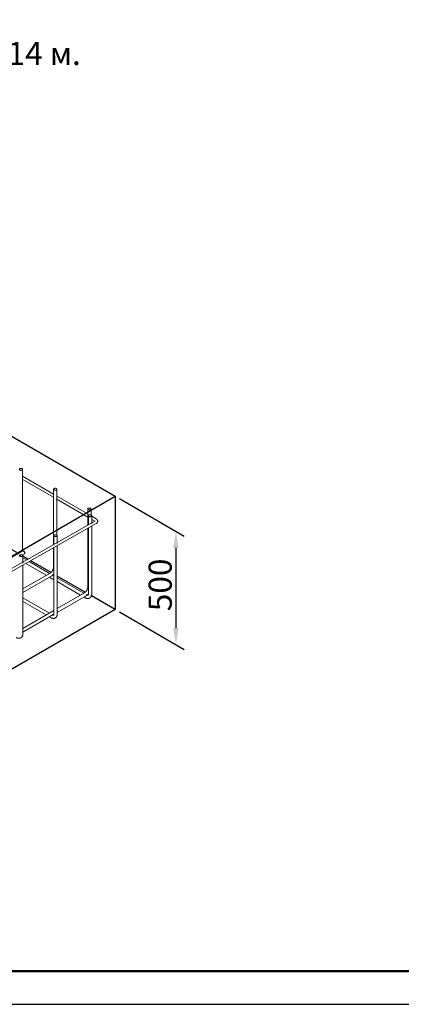
# Model space of a CAD drawing. Units: millimetres. Extents: x 4 to 1223578, y -4539 to 1030544.
# Drawn here: x 612665 to 612723, y 514196 to 514345 of the extents above; entities that cross this region are included whole.
import ezdxf

# ---------------------------------------------------------------- set-up
doc = ezdxf.new("R2010")
doc.units = ezdxf.units.MM
doc.linetypes.add('01 Штриховая _2 мм_', pattern=[3, 2, -1])
doc.layers.add('_INVISIBLE', color=1, linetype='Continuous', plot=False)
for name, color, linetype, lineweight in [('_STAMP_MAIN', 7, 'Continuous', 50), ('S-FNDN', 32, 'Continuous', 25), ('S-FNDN-HDLN', 4, '01 Штриховая _2 мм_', 18), ('S-FSTN', 2, 'Continuous', 18), ('S-RBAR', 171, 'Continuous', 18)]:
    doc.layers.add(name, color=color, linetype=linetype, lineweight=lineweight)
doc.styles.get("Standard").update_dxf_attribs({"font": 'arial.ttf'})
doc.styles.add('ГОСТ 2.304', font='isocpeur.ttf', dxfattribs={"oblique": 15})
doc.styles.add('стиль1', font='romans.shx', dxfattribs={"width": 0.75, "oblique": 15, "height": 3.5})
doc.dimstyles.new('ISO-25', dxfattribs={"dimtxt": 2.5, "dimasz": 2.5, "dimexe": 1.25, "dimexo": 0.625, "dimtad": 1, "dimtxsty": 'Standard', "dimcen": 2.5, "dimadec": 0, "dimazin": 0, "dimtfac": 1, "dimtmove": 0, "dimatfit": 3, "dimfxl": 1, "dimarcsym": 0})

# ---------------------------------------------------------------- blocks, each defined once
blk = doc.blocks.new('*U9')
at = {"layer": '_INVISIBLE'}
blk.add_lwpolyline([(0, 297), (0, 0), (420, 0), (420, 297)], close=True, dxfattribs=at)
at = {"layer": '_STAMP_MAIN', "color": 7}
blk.add_lwpolyline([(20, 5), (415, 5), (415, 292), (20, 292)], close=True, dxfattribs=at)
blk = doc.blocks.new('1')
blk.add_blockref('*U9', (2501.02, 2119.4))
blk = doc.blocks.new('штамп')
blk.add_blockref('1', (607818.81, 511512.46))
blk = doc.blocks.new('Новий штамп')
blk.add_blockref('штамп', (0, 0))
blk = doc.blocks.new('каркас 4')
at = {"layer": 'S-FNDN'}
for p, q in [((613284.26, 514751.97), (613312.52, 514768.28)), ((613312.52, 514768.28), (613340.77, 514751.97)), ((613284.26, 514751.97), (613284.26, 514667.14)), ((613312.52, 514735.65), (613284.26, 514751.97)), ((613340.77, 514751.97), (613312.52, 514735.65)), ((613340.77, 514751.97), (613340.77, 514667.14)), ((613312.52, 514650.83), (613312.52, 514735.65)), ((613303.54, 514701.11), (613311.24, 514705.56)), ((613313.79, 514705.56), (613321.49, 514701.11)), ((613292.24, 514694.58), (613301.07, 514699.68)), ((613302.03, 514700.24), (613302.9, 514700.74)), ((613322.13, 514700.74), (613323, 514700.24)), ((613323.96, 514699.68), (613332.79, 514694.59)), ((613291.07, 514693.91), (613291.6, 514694.22)), ((613333.43, 514694.22), (613333.96, 514693.91)), ((613284.26, 514689.98), (613290.11, 514693.36)), ((613334.92, 514693.36), (613340.77, 514689.98)), ((613244.7, 514667.14), (613284.26, 514689.98)), ((613340.77, 514689.98), (613380.33, 514667.14)), ((613284.26, 514667.14), (613290.11, 514670.52)), ((613335.54, 514670.16), (613340.77, 514667.14)), ((613244.7, 514667.14), (613312.52, 514627.99)), ((613244.7, 514634.51), (613244.7, 514667.14)), ((613312.52, 514650.83), (613284.26, 514667.14)), ((613340.77, 514667.14), (613312.52, 514650.83)), ((613312.52, 514627.99), (613380.33, 514667.14)), ((613380.33, 514667.14), (613380.33, 514634.51)), ((613332.19, 514662.31), (613327.78, 514664.85)), ((613333.96, 514661.28), (613333.04, 514661.82)), ((613341.42, 514656.98), (613334.92, 514660.73)), ((613351.94, 514650.9), (613342.91, 514656.12)), ((613355.17, 514649.04), (613353.68, 514649.9)), ((613361.81, 514645.2), (613355.97, 514648.58)), ((613371.69, 514639.5), (613363.62, 514644.16)), ((613380.33, 514634.51), (613373.46, 514638.48)), ((613312.52, 514595.36), (613244.7, 514634.51)), ((613380.33, 514634.51), (613312.52, 514595.36)), ((613312.52, 514627.99), (613312.52, 514595.36))]:
    blk.add_line(p, q, dxfattribs=at)
blk = doc.blocks.new('*D587')
at = {"color": 0, "lineweight": -2, "transparency": 16777216}
for p, q in [((612680.21, 514272.67), (612690.01, 514267.01)), ((612688.76, 514265.23), (612688.76, 514253.12)), ((612680.21, 514255.56), (612690.01, 514249.9))]:
    blk.add_line(p, q, dxfattribs=at)
at = {"color": 0, "transparency": 16777216}
for points in [[(612688.34, 514265.23), (612689.17, 514265.23), (612688.76, 514267.73)], [(612688.34, 514253.12), (612689.17, 514253.12), (612688.76, 514250.62)]]:
    blk.add_solid(points, dxfattribs=at)
at = {"layer": 'Defpoints', "color": 0, "transparency": 16777216}
for p in [(612679.58, 514273.03), (612679.58, 514255.92), (612688.76, 514250.62)]:
    blk.add_point(p, dxfattribs=at)
at = {"color": 0, "lineweight": 15, "transparency": 16777216, "insert": (612686.38, 514259.64), "char_height": 3.5, "width": 1.8306, "attachment_point": 5, "rotation": 90, "style": 'стиль1'}
blk.add_mtext('{\\Fromans|c204;500}', dxfattribs=at)

msp = doc.modelspace()

# ---------------------------------------------------------------- linework, layer by layer
at = {"layer": 'S-FNDN', "color": 0}
msp.add_line((612675.523, 514258.265), (612675.497, 514258.28), dxfattribs=at)
at = {"layer": 'S-FNDN-HDLN', "color": 0}
msp.add_line((612675.497, 514258.28), (612675.523, 514258.265), dxfattribs=at)
at = {"layer": 'S-RBAR', "color": 0}
for p, q in [((612665.571, 514265.284), (612665.571, 514277.089)), ((612665.481, 514275.625), (612670.247, 514272.873)), ((612670.247, 514273.357), (612665.571, 514276.057)), ((612670.247, 514274.099), (612670.247, 514265.726)), ((612670.749, 514267.172), (612670.749, 514274.099)), ((612670.659, 514272.635), (612675.425, 514269.884)), ((612675.425, 514270.367), (612670.749, 514273.067)), ((612675.425, 514271.109), (612675.425, 514268.661)), ((612675.928, 514270.193), (612675.928, 514271.109)), ((612676.485, 514269.263), (612644.246, 514250.985)), ((612644.453, 514250.62), (612676.692, 514268.898)), ((612675.525, 514270.079), (612675.525, 514268.718)), ((612676.027, 514269.536), (612676.484, 514269.272)), ((612676.028, 514268.851), (612676.028, 514270.079)), ((612676.694, 514269.635), (612676.028, 514270.019)), ((612675.425, 514268.18), (612675.425, 514259.305)), ((612675.525, 514268.237), (612675.525, 514258.275)), ((612676.028, 514258.275), (612676.028, 514268.522)), ((612670.316, 514267.072), (612670.316, 514265.765)), ((612670.819, 514265.898), (612670.819, 514267.072)), ((612665.588, 514264.761), (612656.017, 514259.235)), ((612670.247, 514265.244), (612670.247, 514262.295)), ((612670.316, 514265.283), (612670.316, 514255.268)), ((612670.819, 514255.268), (612670.819, 514265.569)), ((612665.55, 514264.158), (612665.84, 514264.326)), ((612665.61, 514263.135), (612665.644, 514263.116)), ((612665.611, 514262.945), (612665.611, 514264.065)), ((612666.151, 514263.404), (612665.611, 514263.716)), ((612666.065, 514262.873), (612669.153, 514261.09)), ((612669.656, 514261.38), (612666.572, 514263.161)), ((612665.611, 514252.261), (612665.611, 514262.616)), ((612669.75, 514261.435), (612665.611, 514259.045)), ((612665.611, 514258.464), (612670.002, 514260.999)), ((612669.656, 514260.8), (612670.316, 514260.418)), ((612670.316, 514260.999), (612670.049, 514261.153)), ((612674.834, 514258.391), (612670.819, 514260.708)), ((612670.819, 514260.128), (612674.331, 514258.1)), ((612674.928, 514258.445), (612670.819, 514256.073)), ((612669.626, 514255.384), (612665.611, 514257.701)), ((612665.611, 514257.121), (612669.123, 514255.093)), ((612670.819, 514255.492), (612675.18, 514258.01)), ((612674.834, 514257.81), (612675.028, 514257.698)), ((612675.28, 514258.133), (612675.228, 514258.163)), ((612670.317, 514255.783), (612665.611, 514253.066)), ((612665.611, 514252.485), (612670.303, 514255.194)), ((612669.626, 514254.803), (612669.82, 514254.691)), ((612670.071, 514255.126), (612670.027, 514255.152))]:
    msp.add_line(p, q, dxfattribs=at)
for points in [[(612665.142, 514277.191, 0), (612665.102, 514277.161, 0), (612665.077, 514277.126, 0), (612665.068, 514277.089, 0), (612665.077, 514277.051, 0), (612665.102, 514277.016, 0), (612665.142, 514276.986, 0), (612665.194, 514276.963, 0), (612665.255, 514276.948, 0), (612665.32, 514276.944, 0), (612665.385, 514276.948, 0), (612665.446, 514276.963, 0), (612665.498, 514276.986, 0)], [(612665.498, 514276.986, 0), (612665.538, 514277.016, 0), (612665.563, 514277.051, 0), (612665.571, 514277.089, 0), (612665.563, 514277.126, 0), (612665.538, 514277.161, 0), (612665.498, 514277.191, 0), (612665.446, 514277.214, 0), (612665.385, 514277.229, 0), (612665.32, 514277.234, 0), (612665.255, 514277.229, 0), (612665.194, 514277.214, 0), (612665.142, 514277.191, 0)], [(612670.32, 514274.202, 0), (612670.28, 514274.172, 0), (612670.255, 514274.137, 0), (612670.247, 514274.099, 0), (612670.255, 514274.061, 0), (612670.28, 514274.026, 0), (612670.32, 514273.996, 0), (612670.372, 514273.973, 0), (612670.433, 514273.959, 0), (612670.498, 514273.954, 0), (612670.563, 514273.959, 0), (612670.624, 514273.973, 0), (612670.676, 514273.996, 0)], [(612670.676, 514273.996, 0), (612670.716, 514274.026, 0), (612670.741, 514274.061, 0), (612670.749, 514274.099, 0), (612670.741, 514274.137, 0), (612670.716, 514274.172, 0), (612670.676, 514274.202, 0), (612670.624, 514274.225, 0), (612670.563, 514274.239, 0), (612670.498, 514274.244, 0), (612670.433, 514274.239, 0), (612670.372, 514274.225, 0), (612670.32, 514274.202, 0)], [(612675.498, 514271.212, 0), (612675.459, 514271.182, 0), (612675.433, 514271.147, 0), (612675.425, 514271.109, 0), (612675.433, 514271.072, 0), (612675.459, 514271.037, 0), (612675.498, 514271.007, 0), (612675.551, 514270.984, 0), (612675.611, 514270.969, 0), (612675.676, 514270.964, 0), (612675.741, 514270.969, 0), (612675.802, 514270.984, 0), (612675.854, 514271.007, 0)], [(612675.854, 514271.007, 0), (612675.894, 514271.037, 0), (612675.919, 514271.072, 0), (612675.928, 514271.109, 0), (612675.919, 514271.147, 0), (612675.894, 514271.182, 0), (612675.854, 514271.212, 0), (612675.802, 514271.235, 0), (612675.741, 514271.25, 0), (612675.676, 514271.255, 0), (612675.611, 514271.25, 0), (612675.551, 514271.235, 0), (612675.498, 514271.212, 0)], [(612675.598, 514270.182, 0), (612675.558, 514270.152, 0), (612675.533, 514270.117, 0), (612675.525, 514270.079, 0), (612675.533, 514270.042, 0), (612675.558, 514270.007, 0), (612675.598, 514269.977, 0), (612675.65, 514269.953, 0), (612675.711, 514269.939, 0), (612675.776, 514269.934, 0), (612675.841, 514269.939, 0), (612675.902, 514269.953, 0), (612675.954, 514269.977, 0)], [(612675.954, 514269.977, 0), (612675.994, 514270.007, 0), (612676.019, 514270.042, 0), (612676.028, 514270.079, 0), (612676.019, 514270.117, 0), (612675.994, 514270.152, 0), (612675.954, 514270.182, 0), (612675.902, 514270.205, 0), (612675.841, 514270.219, 0), (612675.776, 514270.224, 0), (612675.711, 514270.219, 0), (612675.65, 514270.205, 0), (612675.598, 514270.182, 0)], [(612676.519, 514269.245, 0), (612676.518, 514269.246, 0), (612676.517, 514269.247, 0), (612676.515, 514269.249, 0), (612676.513, 514269.252, 0), (612676.509, 514269.254, 0), (612676.506, 514269.258, 0), (612676.501, 514269.261, 0), (612676.496, 514269.265, 0), (612676.49, 514269.268, 0), (612676.484, 514269.272, 0)], [(612676.519, 514269.289, 0), (612676.519, 514269.289, 0), (612676.518, 514269.288, 0), (612676.517, 514269.286, 0), (612676.515, 514269.284, 0), (612676.513, 514269.282, 0), (612676.51, 514269.279, 0), (612676.506, 514269.276, 0), (612676.501, 514269.273, 0), (612676.496, 514269.269, 0), (612676.49, 514269.265, 0), (612676.485, 514269.263, 0)], [(612676.933, 514269.259, 0), (612676.932, 514269.234, 0), (612676.929, 514269.209, 0), (612676.924, 514269.185, 0), (612676.918, 514269.161, 0), (612676.91, 514269.138, 0), (612676.901, 514269.115, 0), (612676.89, 514269.093, 0), (612676.878, 514269.073, 0), (612676.866, 514269.053, 0), (612676.852, 514269.034, 0), (612676.837, 514269.016, 0), (612676.822, 514268.999, 0), (612676.806, 514268.983, 0), (612676.79, 514268.967, 0), (612676.773, 514268.953, 0), (612676.755, 514268.939, 0), (612676.737, 514268.926, 0), (612676.718, 514268.914, 0), (612676.699, 514268.902, 0), (612676.692, 514268.898, 0)], [(612676.933, 514269.259, 0), (612676.933, 514269.285, 0), (612676.931, 514269.31, 0), (612676.927, 514269.334, 0), (612676.921, 514269.359, 0), (612676.914, 514269.382, 0), (612676.906, 514269.405, 0), (612676.896, 514269.427, 0), (612676.885, 514269.449, 0), (612676.873, 514269.469, 0), (612676.86, 514269.488, 0), (612676.846, 514269.507, 0), (612676.831, 514269.524, 0), (612676.816, 514269.541, 0), (612676.8, 514269.557, 0), (612676.783, 514269.572, 0), (612676.766, 514269.586, 0), (612676.748, 514269.6, 0), (612676.73, 514269.613, 0), (612676.711, 514269.625, 0), (612676.694, 514269.635, 0)], [(612670.39, 514267.175, 0), (612670.35, 514267.145, 0), (612670.325, 514267.11, 0), (612670.316, 514267.072, 0), (612670.325, 514267.035, 0), (612670.35, 514267, 0), (612670.39, 514266.969, 0), (612670.442, 514266.946, 0), (612670.503, 514266.932, 0), (612670.568, 514266.927, 0), (612670.633, 514266.932, 0), (612670.694, 514266.946, 0), (612670.746, 514266.969, 0)], [(612670.746, 514266.969, 0), (612670.786, 514267, 0), (612670.811, 514267.035, 0), (612670.819, 514267.072, 0), (612670.811, 514267.11, 0), (612670.786, 514267.145, 0), (612670.746, 514267.175, 0), (612670.694, 514267.198, 0), (612670.633, 514267.212, 0), (612670.568, 514267.217, 0), (612670.503, 514267.212, 0), (612670.442, 514267.198, 0), (612670.39, 514267.175, 0)], [(612665.511, 514264.903, 0), (612665.499, 514264.865, 0), (612665.486, 514264.827, 0), (612665.472, 514264.789, 0), (612665.457, 514264.752, 0), (612665.441, 514264.714, 0), (612665.424, 514264.677, 0), (612665.417, 514264.662, 0)], [(612665.571, 514265.284, 0), (612665.571, 514265.247, 0), (612665.569, 514265.209, 0), (612665.566, 514265.171, 0), (612665.561, 514265.133, 0), (612665.556, 514265.095, 0), (612665.549, 514265.057, 0), (612665.541, 514265.018, 0), (612665.532, 514264.98, 0), (612665.522, 514264.942, 0), (612665.512, 514264.906, 0)], [(612665.588, 514264.761, 0), (612665.625, 514264.773, 0), (612665.668, 514264.768, 0), (612665.714, 514264.749, 0), (612665.76, 514264.715, 0), (612665.803, 514264.67, 0), (612665.84, 514264.616, 0), (612665.868, 514264.557, 0), (612665.886, 514264.498, 0), (612665.892, 514264.441, 0)], [(612665.892, 514264.441, 0), (612665.886, 514264.391, 0), (612665.868, 514264.352, 0), (612665.84, 514264.326, 0)], [(612665.182, 514264.168, 0), (612665.142, 514264.138, 0), (612665.117, 514264.103, 0), (612665.108, 514264.065, 0), (612665.117, 514264.028, 0), (612665.142, 514263.993, 0), (612665.182, 514263.962, 0), (612665.234, 514263.939, 0), (612665.294, 514263.925, 0), (612665.359, 514263.92, 0), (612665.425, 514263.925, 0), (612665.485, 514263.939, 0), (612665.537, 514263.962, 0)], [(612665.537, 514263.962, 0), (612665.577, 514263.993, 0), (612665.602, 514264.028, 0), (612665.611, 514264.065, 0), (612665.602, 514264.103, 0), (612665.577, 514264.138, 0), (612665.537, 514264.168, 0), (612665.485, 514264.191, 0), (612665.425, 514264.205, 0), (612665.359, 514264.21, 0), (612665.294, 514264.205, 0), (612665.234, 514264.191, 0), (612665.182, 514264.168, 0)], [(612670.247, 514262.295, 0), (612670.246, 514262.274, 0), (612670.245, 514262.253, 0), (612670.243, 514262.231, 0), (612670.241, 514262.208, 0), (612670.237, 514262.184, 0), (612670.233, 514262.16, 0), (612670.228, 514262.136, 0), (612670.222, 514262.111, 0), (612670.216, 514262.085, 0), (612670.208, 514262.059, 0), (612670.2, 514262.033, 0), (612670.191, 514262.007, 0), (612670.181, 514261.981, 0), (612670.171, 514261.954, 0), (612670.159, 514261.928, 0), (612670.147, 514261.901, 0), (612670.135, 514261.875, 0), (612670.121, 514261.849, 0), (612670.107, 514261.823, 0), (612670.093, 514261.798, 0), (612670.077, 514261.773, 0), (612670.062, 514261.748, 0), (612670.045, 514261.724, 0), (612670.029, 514261.7, 0), (612670.012, 514261.677, 0), (612669.994, 514261.654, 0), (612669.976, 514261.632, 0), (612669.958, 514261.611, 0), (612669.94, 514261.591, 0), (612669.921, 514261.571, 0), (612669.902, 514261.553, 0), (612669.884, 514261.535, 0), (612669.865, 514261.518, 0), (612669.846, 514261.502, 0), (612669.827, 514261.487, 0), (612669.809, 514261.473, 0), (612669.79, 514261.46, 0), (612669.772, 514261.448, 0), (612669.755, 514261.437, 0), (612669.75, 514261.435, 0)], [(612670.316, 514261.258, 0), (612670.309, 514261.249, 0), (612670.281, 514261.22, 0), (612670.253, 514261.192, 0), (612670.225, 514261.165, 0), (612670.196, 514261.139, 0), (612670.166, 514261.114, 0), (612670.136, 514261.09, 0), (612670.105, 514261.067, 0), (612670.074, 514261.045, 0), (612670.042, 514261.024, 0), (612670.01, 514261.004, 0), (612670.002, 514260.999, 0)], [(612675.425, 514259.305, 0), (612675.424, 514259.285, 0), (612675.423, 514259.263, 0), (612675.422, 514259.241, 0), (612675.419, 514259.218, 0), (612675.416, 514259.195, 0), (612675.411, 514259.171, 0), (612675.406, 514259.146, 0), (612675.401, 514259.121, 0), (612675.394, 514259.095, 0), (612675.386, 514259.07, 0), (612675.378, 514259.044, 0), (612675.369, 514259.017, 0), (612675.359, 514258.991, 0), (612675.349, 514258.965, 0), (612675.338, 514258.938, 0), (612675.326, 514258.912, 0), (612675.313, 514258.886, 0), (612675.299, 514258.86, 0), (612675.285, 514258.834, 0), (612675.271, 514258.808, 0), (612675.256, 514258.783, 0), (612675.24, 514258.758, 0), (612675.224, 514258.734, 0), (612675.207, 514258.71, 0), (612675.19, 514258.687, 0), (612675.172, 514258.665, 0), (612675.155, 514258.643, 0), (612675.136, 514258.622, 0), (612675.118, 514258.601, 0), (612675.099, 514258.582, 0), (612675.081, 514258.563, 0), (612675.062, 514258.545, 0), (612675.043, 514258.528, 0), (612675.024, 514258.512, 0), (612675.006, 514258.497, 0), (612674.987, 514258.483, 0), (612674.969, 514258.471, 0), (612674.951, 514258.459, 0), (612674.933, 514258.448, 0), (612674.928, 514258.445, 0)], [(612675.72, 514257.654, 0), (612675.686, 514257.637, 0), (612675.652, 514257.621, 0), (612675.617, 514257.608, 0), (612675.581, 514257.598, 0), (612675.544, 514257.59, 0), (612675.507, 514257.584, 0), (612675.471, 514257.58, 0), (612675.434, 514257.579, 0), (612675.397, 514257.58, 0), (612675.361, 514257.583, 0), (612675.324, 514257.588, 0), (612675.289, 514257.595, 0), (612675.253, 514257.603, 0), (612675.218, 514257.613, 0), (612675.183, 514257.625, 0), (612675.149, 514257.638, 0), (612675.115, 514257.653, 0), (612675.082, 514257.669, 0), (612675.049, 514257.686, 0), (612675.028, 514257.698, 0)], [(612675.525, 514258.302, 0), (612675.514, 514258.289, 0), (612675.487, 514258.26, 0), (612675.46, 514258.231, 0), (612675.432, 514258.203, 0), (612675.403, 514258.176, 0), (612675.374, 514258.15, 0), (612675.344, 514258.124, 0), (612675.314, 514258.1, 0), (612675.283, 514258.077, 0), (612675.252, 514258.055, 0), (612675.221, 514258.034, 0), (612675.188, 514258.015, 0), (612675.18, 514258.01, 0)], [(612675.468, 514258.09, 0), (612675.466, 514258.088, 0), (612675.463, 514258.087, 0), (612675.459, 514258.086, 0), (612675.456, 514258.085, 0), (612675.451, 514258.084, 0), (612675.446, 514258.083, 0), (612675.44, 514258.082, 0), (612675.432, 514258.082, 0), (612675.424, 514258.082, 0), (612675.415, 514258.083, 0), (612675.405, 514258.085, 0), (612675.393, 514258.087, 0), (612675.381, 514258.09, 0), (612675.368, 514258.093, 0), (612675.354, 514258.098, 0), (612675.339, 514258.104, 0), (612675.324, 514258.111, 0), (612675.307, 514258.118, 0), (612675.291, 514258.127, 0), (612675.28, 514258.133, 0)], [(612675.468, 514258.09, 0), (612675.471, 514258.091, 0), (612675.473, 514258.093, 0), (612675.476, 514258.095, 0), (612675.479, 514258.098, 0), (612675.482, 514258.101, 0), (612675.485, 514258.106, 0), (612675.489, 514258.111, 0), (612675.493, 514258.117, 0), (612675.496, 514258.124, 0), (612675.5, 514258.132, 0), (612675.504, 514258.142, 0), (612675.508, 514258.153, 0), (612675.512, 514258.165, 0), (612675.515, 514258.178, 0), (612675.518, 514258.193, 0), (612675.52, 514258.209, 0), (612675.522, 514258.225, 0), (612675.524, 514258.243, 0), (612675.525, 514258.262, 0), (612675.525, 514258.275, 0)], [(612675.72, 514257.654, 0), (612675.752, 514257.674, 0), (612675.782, 514257.696, 0), (612675.811, 514257.72, 0), (612675.838, 514257.746, 0), (612675.863, 514257.774, 0), (612675.887, 514257.803, 0), (612675.908, 514257.833, 0), (612675.927, 514257.864, 0), (612675.945, 514257.897, 0), (612675.961, 514257.93, 0), (612675.974, 514257.963, 0), (612675.987, 514257.998, 0), (612675.997, 514258.033, 0), (612676.006, 514258.068, 0), (612676.013, 514258.104, 0), (612676.019, 514258.14, 0), (612676.023, 514258.177, 0), (612676.026, 514258.214, 0), (612676.027, 514258.251, 0), (612676.028, 514258.275, 0)], [(612670.511, 514254.647, 0), (612670.478, 514254.629, 0), (612670.444, 514254.614, 0), (612670.408, 514254.601, 0), (612670.372, 514254.591, 0), (612670.336, 514254.583, 0), (612670.299, 514254.577, 0), (612670.262, 514254.573, 0), (612670.225, 514254.572, 0), (612670.189, 514254.573, 0), (612670.152, 514254.576, 0), (612670.116, 514254.581, 0), (612670.08, 514254.588, 0), (612670.045, 514254.596, 0), (612670.01, 514254.606, 0), (612669.975, 514254.618, 0), (612669.941, 514254.631, 0), (612669.907, 514254.646, 0), (612669.873, 514254.662, 0), (612669.841, 514254.679, 0), (612669.82, 514254.691, 0)], [(612670.26, 514255.083, 0), (612670.257, 514255.081, 0), (612670.254, 514255.08, 0), (612670.251, 514255.079, 0), (612670.247, 514255.078, 0), (612670.243, 514255.077, 0), (612670.238, 514255.076, 0), (612670.231, 514255.075, 0), (612670.224, 514255.075, 0), (612670.216, 514255.075, 0), (612670.207, 514255.076, 0), (612670.196, 514255.078, 0), (612670.185, 514255.08, 0), (612670.173, 514255.083, 0), (612670.16, 514255.086, 0), (612670.146, 514255.091, 0), (612670.131, 514255.097, 0), (612670.115, 514255.104, 0), (612670.099, 514255.111, 0), (612670.082, 514255.12, 0), (612670.071, 514255.126, 0)], [(612670.26, 514255.083, 0), (612670.262, 514255.084, 0), (612670.265, 514255.086, 0), (612670.267, 514255.088, 0), (612670.27, 514255.091, 0), (612670.273, 514255.094, 0), (612670.277, 514255.099, 0), (612670.28, 514255.104, 0), (612670.284, 514255.11, 0), (612670.288, 514255.117, 0), (612670.292, 514255.125, 0), (612670.296, 514255.135, 0), (612670.3, 514255.146, 0), (612670.303, 514255.158, 0), (612670.307, 514255.171, 0), (612670.31, 514255.186, 0), (612670.312, 514255.202, 0), (612670.314, 514255.218, 0), (612670.315, 514255.236, 0), (612670.316, 514255.255, 0), (612670.316, 514255.268, 0)], [(612670.511, 514254.647, 0), (612670.543, 514254.667, 0), (612670.574, 514254.689, 0), (612670.603, 514254.713, 0), (612670.63, 514254.739, 0), (612670.655, 514254.767, 0), (612670.678, 514254.796, 0), (612670.7, 514254.826, 0), (612670.719, 514254.857, 0), (612670.737, 514254.89, 0), (612670.752, 514254.923, 0), (612670.766, 514254.956, 0), (612670.778, 514254.991, 0), (612670.789, 514255.026, 0), (612670.797, 514255.061, 0), (612670.805, 514255.097, 0), (612670.81, 514255.133, 0), (612670.815, 514255.17, 0), (612670.817, 514255.207, 0), (612670.819, 514255.244, 0), (612670.819, 514255.268, 0)], [(612665.303, 514251.64, 0), (612665.27, 514251.622, 0), (612665.235, 514251.607, 0), (612665.2, 514251.594, 0), (612665.164, 514251.584, 0), (612665.128, 514251.576, 0), (612665.091, 514251.57, 0), (612665.054, 514251.566, 0), (612665.017, 514251.565, 0), (612664.98, 514251.566, 0), (612664.944, 514251.569, 0), (612664.908, 514251.574, 0), (612664.872, 514251.581, 0), (612664.836, 514251.589, 0), (612664.801, 514251.599, 0), (612664.767, 514251.611, 0), (612664.732, 514251.624, 0), (612664.699, 514251.639, 0), (612664.665, 514251.655, 0), (612664.632, 514251.672, 0), (612664.612, 514251.684, 0)], [(612665.303, 514251.64, 0), (612665.335, 514251.66, 0), (612665.365, 514251.682, 0), (612665.394, 514251.706, 0), (612665.421, 514251.732, 0), (612665.447, 514251.76, 0), (612665.47, 514251.789, 0), (612665.491, 514251.819, 0), (612665.511, 514251.85, 0), (612665.528, 514251.883, 0), (612665.544, 514251.916, 0), (612665.558, 514251.949, 0), (612665.57, 514251.984, 0), (612665.58, 514252.019, 0), (612665.589, 514252.054, 0), (612665.596, 514252.09, 0), (612665.602, 514252.126, 0), (612665.606, 514252.163, 0), (612665.609, 514252.2, 0), (612665.611, 514252.237, 0), (612665.611, 514252.261, 0)]]:
    msp.add_polyline3d(points, dxfattribs=at)

# ---------------------------------------------------------------- block references
msp.add_blockref('Новий штамп', (2236.253, 564.411))
at = {"layer": 'S-FSTN', "color": 0, "linetype": 'ByBlock', "lineweight": 60, "xscale": 0.5243531884893838, "yscale": 0.5243531884893838, "zscale": 0.5243531884893838}
msp.add_blockref('каркас 4', (291051.651, 244405.673), dxfattribs=at)

# ---------------------------------------------------------------- texts
at = {"insert": (612608.925, 514341.686), "char_height": 3.5, "attachment_point": 1, "style": 'ГОСТ 2.304'}
msp.add_mtext_dynamic_manual_height_columns('{\\fISOCPEUR|b0|i0|c204|p34;Типовий фундамент  }9-14 {\\fISOCPEUR|b0|i0|c204|p34;м}.', width=176.24946, gutter_width=12.5, heights=[0], dxfattribs=at)

# ---------------------------------------------------------------- dimensions: what is measured, and where the dimension line sits
at = {"color": 8, "lineweight": 15}
dim = msp.add_linear_dim(base=(612688.758, 514250.623), p1=(612679.582, 514273.029), p2=(612679.582, 514255.921), angle=90, text='{\\Fromans|c204;500}', dimstyle='ISO-25', override={"dimtxsty": 'стиль1'}, dxfattribs=at)
dim.commit()
dim.dimension.update_dxf_attribs({"geometry": '*D587', "text_midpoint": (612688.758, 514259.639), "dimtype": 160})

doc.saveas('drawing.dxf')
